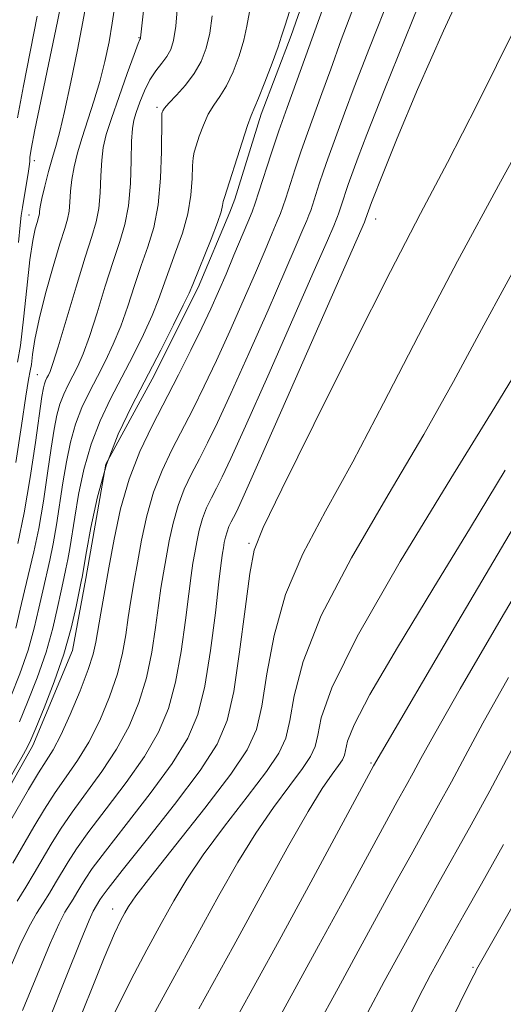
# Model space of a CAD drawing. Extents: x 2044800 to 2047700, y 342300 to 345200.
# Drawn here: x 2046593 to 2046657, y 343011 to 343141 of the extents above; entities that cross this region are included whole.
import ezdxf

# ---------------------------------------------------------------- set-up
doc = ezdxf.new("R2010")
doc.units = 0
doc.header["$MEASUREMENT"] = 0
for name, color, linetype, lineweight in [('DTM HARD BREAKLINE', 7, 'Continuous', 0), ('DTM SPOT ELEVATION', 2, 'Continuous', 13), ('INDEX CONTOUR', 41, 'Continuous', 13), ('INTERMEDIATE CONTOUR', 44, 'Continuous', 0)]:
    doc.layers.add(name, color=color, linetype=linetype, lineweight=lineweight)

msp = doc.modelspace()

# ---------------------------------------------------------------- linework, layer by layer
at = {"layer": 'DTM HARD BREAKLINE'}
msp.add_polyline3d([(2046659.13, 343221.5, 1116.47), (2046656.31, 343218.9, 1116.47), (2046652.61, 343211.13, 1116.47), (2046650.85, 343203.35, 1116.47), (2046648.44, 343191.26, 1116.47), (2046642.11, 343174.42, 1116.47), (2046638.18, 343162.32, 1116.47), (2046635.13, 343155.41, 1116.47), (2046629.24, 343138.57, 1116.47), (2046625.31, 343128.2, 1116.47), (2046621.82, 343116.98, 1116.47), (2046621.16, 343115.25, 1116.47), (2046617.02, 343105.32, 1116.47), (2046610.93, 343093.22, 1116.47), (2046604.83, 343081.99, 1116.47), (2046602.19, 343066.89, 1116.47), (2046600.44, 343057.39, 1116.47), (2046595.21, 343044.87, 1116.47), (2046589.55, 343034.94, 1116.47), (2046583.68, 343025, 1116.47), (2046577.38, 343015.93, 1116.47), (2046569.99, 343006, 1116.47)], dxfattribs=at)
at = {"layer": 'DTM SPOT ELEVATION'}
for p in [(2046609.19, 343138.27, 1107.9), (2046611.58, 343129.1, 1111.7), (2046595.4, 343122.05, 1102.6), (2046594.69, 343114.89, 1103.3), (2046640.422, 343114.373, 1126.692), (2046595.8, 343093.79, 1107.1), (2046623.685, 343071.545, 1127.782), (2046639.8, 343042.56, 1137.81), (2046605.72, 343023.276, 1129.334), (2046653.226, 343015.612, 1147.793)]:
    msp.add_point(p, dxfattribs=at)
at = {"layer": 'INDEX CONTOUR'}
for points in [[(2046637.611, 343142.616, 1120), (2046635.874, 343137.998, 1120), (2046634.4741, 343134.1491, 1120), (2046633.3149, 343130.92, 1120), (2046631.408, 343125.687, 1120), (2046630.577, 343123.332, 1120), (2046629.793, 343120.987, 1120), (2046628.553, 343117.115, 1120), (2046628.177, 343115.976, 1120), (2046627.855, 343115.098, 1120), (2046627.432, 343114.052, 1120), (2046626.776, 343112.471, 1120), (2046625.828, 343110.226, 1120), (2046624.553, 343107.252, 1120), (2046622.95, 343103.57, 1120), (2046621.17, 343099.555, 1120), (2046619.402, 343095.671, 1120), (2046617.793, 343092.273, 1120), (2046616.318, 343089.2929, 1120), (2046613.526, 343083.894, 1120), (2046612.23, 343081.178, 1120), (2046611.111, 343078.287, 1120), (2046610.23, 343075.16, 1120), (2046609.548, 343071.979, 1120), (2046609, 343068.9849, 1120), (2046608.529, 343066.352, 1120), (2046608.122, 343063.993, 1120), (2046607.771, 343061.751, 1120), (2046607.447, 343059.478, 1120), (2046607.022, 343057.0481, 1120), (2046606.347, 343054.34, 1120), (2046605.3159, 343051.307, 1120), (2046604.012, 343048.191, 1120), (2046602.565, 343045.305, 1120), (2046601.085, 343042.872, 1120), (2046599.61, 343040.74, 1120), (2046598.158, 343038.667, 1120), (2046596.743, 343036.461, 1120), (2046595.351, 343034.13, 1120), (2046592.558, 343029.339, 1120)], [(2046614.261, 343142.497, 1110), (2046614.032, 343139.811, 1110), (2046613.751, 343137.931, 1110), (2046613.376, 343136.701, 1110), (2046612.862, 343135.7929, 1110), (2046612.186, 343134.915, 1110), (2046611.41, 343133.929, 1110), (2046610.623, 343132.732, 1110), (2046609.903, 343131.281, 1110), (2046609.29, 343129.763, 1110), (2046608.817, 343128.426, 1110), (2046608.505, 343127.395, 1110), (2046608.323, 343126.294, 1110), (2046608.227, 343124.625, 1110), (2046608.166, 343122.071, 1110), (2046608.057, 343119.0319, 1110), (2046607.806, 343116.09, 1110), (2046607.341, 343113.6431, 1110), (2046606.661, 343111.367, 1110), (2046605.787, 343108.753, 1110), (2046604.756, 343105.48, 1110), (2046603.674, 343101.973, 1110), (2046602.667, 343098.845, 1110), (2046601.828, 343096.552, 1110), (2046601.122, 343094.93, 1110), (2046600.482, 343093.658, 1110), (2046599.8601, 343092.461, 1110), (2046599.277, 343091.239, 1110), (2046598.773, 343089.9381, 1110), (2046598.37, 343088.47, 1110), (2046598.01, 343086.61, 1110), (2046597.6221, 343084.099, 1110), (2046597.145, 343080.8039, 1110), (2046596.588, 343077.108, 1110), (2046595.973, 343073.517, 1110), (2046595.325, 343070.422, 1110), (2046594.083, 343065.282, 1110), (2046593.539, 343062.858, 1110), (2046592.953, 343060.363, 1110)], [(2046595.786, 343141.115, 1100), (2046593.954, 343131.9299, 1100), (2046593.172, 343127.716, 1100)], [(2046662.641, 343129.717, 1130), (2046656.861, 343119.253, 1130), (2046651.179, 343108.806, 1130), (2046646.0309, 343098.977, 1130), (2046641.4531, 343090.0691, 1130), (2046637.387, 343082.312, 1130), (2046633.805, 343075.808, 1130), (2046630.804, 343070.147, 1130), (2046628.517, 343064.795, 1130), (2046627.007, 343059.396, 1130), (2046626.057, 343054.311, 1130), (2046625.385, 343050.082, 1130), (2046624.673, 343046.994, 1130), (2046623.468, 343044.317, 1130), (2046621.286, 343041.067, 1130), (2046617.89, 343036.612, 1130), (2046614.042, 343031.74, 1130), (2046610.751, 343027.595, 1130), (2046608.769, 343025.017, 1130), (2046607.808, 343023.641, 1130), (2046607.317, 343022.799, 1130), (2046606.801, 343021.824, 1130), (2046605.9799, 343020.059, 1130), (2046604.625, 343016.8471, 1130), (2046600.35, 343006.196, 1130)], [(2046663.449, 343072.664, 1140), (2046656.944, 343061.616, 1140), (2046651.565, 343052.37, 1140), (2046648.185, 343046.456, 1140), (2046646.366, 343043.172, 1140), (2046645.338, 343041.259, 1140), (2046644.417, 343039.578, 1140), (2046643.252, 343037.476, 1140), (2046641.575, 343034.422, 1140), (2046636.234, 343024.576, 1140), (2046632.885, 343018.432, 1140), (2046625.857, 343005.622, 1140)]]:
    msp.add_polyline3d(points, dxfattribs=at)
at = {"layer": 'INTERMEDIATE CONTOUR'}
for points in [[(2046649.384, 343150.848, 1124), (2046645.203, 343140.459, 1124), (2046641.5361, 343131.2981, 1124), (2046639.257, 343125.525, 1124), (2046638.113, 343122.534, 1124), (2046636.796, 343118.924, 1124), (2046636.462, 343117.977, 1124), (2046636.146, 343117.034, 1124), (2046635.496, 343115.018, 1124), (2046635.367, 343114.665, 1124), (2046635.197, 343114.244, 1124), (2046634.868, 343113.462, 1124), (2046634.038, 343111.537, 1124), (2046632.307, 343107.566, 1124), (2046629.48, 343101.116, 1124), (2046626.183, 343093.63, 1124), (2046623.251, 343087.022, 1124), (2046621.31, 343082.73, 1124), (2046620.166, 343080.31, 1124), (2046619.42, 343078.84, 1124), (2046618.748, 343077.547, 1124), (2046618.118, 343076.227, 1124), (2046617.574, 343074.8209, 1124), (2046617.146, 343073.302, 1124), (2046616.815, 343071.756, 1124), (2046616.548, 343070.301, 1124), (2046616.312, 343068.952, 1124), (2046616.061, 343067.316, 1124), (2046615.747, 343064.899, 1124), (2046615.325, 343061.401, 1124), (2046614.762, 343057.295, 1124), (2046614.029, 343053.249, 1124), (2046613.073, 343049.757, 1124), (2046611.755, 343046.612, 1124), (2046609.911, 343043.434, 1124), (2046607.489, 343039.977, 1124), (2046604.875, 343036.529, 1124), (2046602.568, 343033.514, 1124), (2046600.937, 343031.238, 1124), (2046599.838, 343029.532, 1124), (2046598.198, 343026.741, 1124), (2046597.383, 343025.382, 1124), (2046596.551, 343024.051, 1124), (2046595.6839, 343022.69, 1124), (2046594.694, 343020.968, 1124), (2046593.482, 343018.484, 1124), (2046591.986, 343015.016, 1124)], [(2046653.388, 343147.97, 1126), (2046649.347, 343139.207, 1126), (2046645.941, 343131.437, 1126), (2046643.261, 343125.0339, 1126), (2046641.382, 343120.395, 1126), (2046639.853, 343116.533, 1126), (2046639.079, 343114.34, 1126), (2046638.915, 343113.957, 1126), (2046628.69, 343090.668, 1126), (2046625.176, 343082.697, 1126), (2046623.068, 343077.959, 1126), (2046622.089, 343075.818, 1126), (2046621.675, 343074.982, 1126), (2046621.359, 343074.373, 1126), (2046621.062, 343073.751, 1126), (2046620.806, 343073.089, 1126), (2046620.604, 343072.373, 1126), (2046620.448, 343071.644, 1126), (2046620.322, 343070.959, 1126), (2046620.2029, 343070.251, 1126), (2046620.03, 343068.977, 1126), (2046619.735, 343066.473, 1126), (2046619.264, 343062.362, 1126), (2046618.631, 343057.418, 1126), (2046617.869, 343052.704, 1126), (2046616.952, 343048.982, 1126), (2046615.626, 343045.823, 1126), (2046613.584, 343042.499, 1126), (2046610.691, 343038.529, 1126), (2046607.508, 343034.424, 1126), (2046604.773, 343030.938, 1126), (2046603.033, 343028.627, 1126), (2046602.081, 343027.233, 1126), (2046601.5199, 343026.299, 1126), (2046601.019, 343025.442, 1126), (2046600.509, 343024.593, 1126), (2046599.425, 343022.854, 1126), (2046598.653, 343021.383, 1126), (2046597.48, 343018.76, 1126), (2046593.831, 343009.899, 1126)], [(2046634.182, 343144.234, 1118), (2046631.191, 343135.865, 1118), (2046628.715, 343129.068, 1118), (2046627.634, 343126.01, 1118), (2046626.616, 343122.964, 1118), (2046625.005, 343117.935, 1118), (2046624.518, 343116.455, 1118), (2046624.099, 343115.315, 1118), (2046623.55, 343113.957, 1118), (2046621.723, 343109.571, 1118), (2046620.676, 343107.0951, 1118), (2046619.685, 343104.797, 1118), (2046618.663, 343102.518, 1118), (2046617.477, 343099.995, 1118), (2046616.034, 343097.044, 1118), (2046614.394, 343093.7849, 1118), (2046610.915, 343087.068, 1118), (2046609.286, 343083.654, 1118), (2046607.879, 343080.02, 1118), (2046606.772, 343076.089, 1118), (2046605.915, 343072.091, 1118), (2046605.226, 343068.327, 1118), (2046604.152, 343062.331, 1118), (2046603.507, 343058.517, 1118), (2046603.153, 343056.925, 1118), (2046602.506, 343054.886, 1118), (2046601.438, 343052.083, 1118), (2046600.141, 343048.98, 1118), (2046598.892, 343046.2409, 1118), (2046597.883, 343044.32, 1118), (2046596.9769, 343042.846, 1118), (2046595.953, 343041.244, 1118), (2046594.646, 343039.072, 1118), (2046591.442, 343033.551, 1118)], [(2046606.32, 343144.532, 1106), (2046605.679, 343140.182, 1106), (2046605.25, 343137.723, 1106), (2046604.709, 343135.136, 1106), (2046604.044, 343132.5, 1106), (2046603.262, 343129.894, 1106), (2046601.691, 343125.108, 1106), (2046601.084, 343123.072, 1106), (2046600.636, 343121.252, 1106), (2046600.34, 343119.58, 1106), (2046600.178, 343118.011, 1106), (2046600.084, 343116.588, 1106), (2046599.976, 343115.373, 1106), (2046599.774, 343114.3391, 1106), (2046599.4, 343113.079, 1106), (2046598.778, 343111.096, 1106), (2046597.88, 343108.088, 1106), (2046596.886, 343104.541, 1106), (2046596.027, 343101.139, 1106), (2046595.475, 343098.436, 1106), (2046595.172, 343096.474, 1106), (2046595.002, 343095.166, 1106), (2046594.855, 343094.301, 1106), (2046594.642, 343093.176, 1106), (2046594.283, 343090.964, 1106), (2046593.715, 343087.117, 1106), (2046592.959, 343082.209, 1106)], [(2046642.455, 343144.22, 1122), (2046639.574, 343136.957, 1122), (2046637.566, 343131.762, 1122), (2046636.294, 343128.342, 1122), (2046634.102, 343122.305, 1122), (2046633.519, 343120.655, 1122), (2046632.969, 343119.011, 1122), (2046631.837, 343115.497, 1122), (2046631.611, 343114.881, 1122), (2046631.314, 343114.148, 1122), (2046630.822, 343112.966, 1122), (2046629.933, 343110.882, 1122), (2046628.43, 343107.409, 1122), (2046626.215, 343102.343, 1122), (2046623.677, 343096.593, 1122), (2046621.326, 343091.3461, 1122), (2046619.551, 343087.5019, 1122), (2046618.242, 343084.801, 1122), (2046617.165, 343082.698, 1122), (2046616.137, 343080.72, 1122), (2046615.174, 343078.702, 1122), (2046614.342, 343076.554, 1122), (2046613.688, 343074.231, 1122), (2046613.181, 343071.8681, 1122), (2046612.7741, 343069.643, 1122), (2046612.421, 343067.652, 1122), (2046612.091, 343065.654, 1122), (2046611.759, 343063.325, 1122), (2046611.386, 343060.44, 1122), (2046610.892, 343057.172, 1122), (2046610.1881, 343053.795, 1122), (2046609.1949, 343050.5321, 1122), (2046607.884, 343047.402, 1122), (2046606.238, 343044.37, 1122), (2046604.287, 343041.425, 1122), (2046600.363, 343036.091, 1122), (2046598.84, 343033.849, 1122), (2046597.594, 343031.831, 1122), (2046595.378, 343028.04, 1122), (2046594.2571, 343026.172, 1122), (2046593.1141, 343024.342, 1122)], [(2046602.222, 343142.73, 1104), (2046601.7849, 343140.378, 1104), (2046601.072, 343136.688, 1104), (2046600.2109, 343132.4, 1104), (2046599.392, 343128.551, 1104), (2046598.758, 343125.901, 1104), (2046598.255, 343124.093, 1104), (2046597.783, 343122.491, 1104), (2046597.272, 343120.627, 1104), (2046596.7789, 343118.695, 1104), (2046596.3961, 343117.057, 1104), (2046596.184, 343115.981, 1104), (2046596.097, 343115.365, 1104), (2046596.06, 343115.015, 1104), (2046596.008, 343114.747, 1104), (2046595.75, 343113.906, 1104), (2046595.509, 343113.038, 1104), (2046595.196, 343111.501, 1104), (2046594.823, 343108.944, 1104), (2046594.405, 343105.237, 1104), (2046593.97, 343101.148, 1104), (2046593.552, 343097.667, 1104), (2046593.1649, 343095.439, 1104)], [(2046599.035, 343143.248, 1102), (2046598.47, 343140.439, 1102), (2046595.481, 343126.137, 1102), (2046594.976, 343123.548, 1102), (2046594.808, 343122.474, 1102), (2046594.805, 343122.173, 1102), (2046594.818, 343121.984, 1102), (2046594.779, 343121.572, 1102), (2046594.643, 343120.683, 1102), (2046593.816, 343115.8811, 1102), (2046593.656, 343114.807, 1102), (2046593.528, 343113.557, 1102), (2046593.328, 343111.264, 1102)], [(2046629.0879, 343141.855, 1116), (2046628.413, 343139.782, 1116), (2046628.006, 343138.477, 1116), (2046627.528, 343137.057, 1116), (2046626.741, 343134.901, 1116), (2046625.802, 343132.4251, 1116), (2046624.967, 343130.309, 1116), (2046624.001, 343128.024, 1116), (2046623.511, 343126.68, 1116), (2046622.792, 343124.493, 1116), (2046620.459, 343117.196, 1116), (2046620.315, 343116.645, 1116), (2046620.221, 343116.1139, 1116), (2046620.022, 343115.293, 1116), (2046619.55, 343113.871, 1116), (2046618.71, 343111.694, 1116), (2046616.284, 343105.717, 1116), (2046615.795, 343104.58, 1116), (2046615.036, 343102.979, 1116), (2046613.755, 343100.394, 1116), (2046612.065, 343097.055, 1116), (2046608.26, 343089.711, 1116), (2046606.471, 343085.961, 1116), (2046604.925, 343081.969, 1116), (2046603.718, 343077.702, 1116), (2046602.843, 343073.66, 1116), (2046602.266, 343070.474, 1116), (2046601.681, 343067.092, 1116), (2046601.564, 343066.517, 1116), (2046600.921, 343063.208, 1116), (2046600.268, 343060.35, 1116), (2046599.304, 343056.946, 1116), (2046598.023, 343053.27, 1116), (2046596.676, 343049.8201, 1116), (2046595.576, 343047.155, 1116), (2046594.918, 343045.606, 1116), (2046594.431, 343044.5971, 1116), (2046593.7271, 343043.331, 1116), (2046590.889, 343038.361, 1116)], [(2046609.862, 343142.63, 1108), (2046609.408, 343138.262, 1108), (2046609.389, 343138.196, 1108), (2046609.307, 343138.039, 1108), (2046609.09, 343137.494, 1108), (2046608.565, 343136.083, 1108), (2046607.6529, 343133.572, 1108), (2046606.56, 343130.508, 1108), (2046605.566, 343127.634, 1108), (2046604.887, 343125.49, 1108), (2046604.491, 343123.8051, 1108), (2046604.283, 343122.103, 1108), (2046604.172, 343120.041, 1108), (2046604.07, 343117.81, 1108), (2046603.891, 343115.732, 1108), (2046603.551, 343113.968, 1108), (2046602.977, 343112.039, 1108), (2046602.102, 343109.302, 1108), (2046600.913, 343105.401, 1108), (2046598.544, 343097.467, 1108), (2046597.852, 343095.272, 1108), (2046597.474, 343094.222, 1108), (2046597.253, 343093.749, 1108), (2046597.0599, 343093.378, 1108), (2046596.879, 343092.998, 1108), (2046596.723, 343092.595, 1108), (2046596.587, 343092.06, 1108), (2046596.4, 343090.927, 1108), (2046595.546, 343084.875, 1108), (2046594.851, 343080.237, 1108), (2046594.051, 343075.5651, 1108), (2046593.207, 343071.532, 1108)], [(2046623.759, 343141.672, 1114), (2046623.424, 343139.817, 1114), (2046623.029, 343137.975, 1114), (2046622.403, 343135.903, 1114), (2046621.597, 343133.788, 1114), (2046620.72, 343131.926, 1114), (2046619.864, 343130.516, 1114), (2046619.062, 343129.362, 1114), (2046618.33, 343128.17, 1114), (2046617.686, 343126.744, 1114), (2046617.1511, 343125.267, 1114), (2046616.745, 343124.019, 1114), (2046616.481, 343123.164, 1114), (2046616.329, 343122.412, 1114), (2046616.252, 343121.354, 1114), (2046616.193, 343119.687, 1114), (2046616.033, 343117.515, 1114), (2046615.636, 343115.044, 1114), (2046614.921, 343112.472, 1114), (2046614.029, 343109.959, 1114), (2046613.158, 343107.654, 1114), (2046611.755, 343103.711, 1114), (2046610.913, 343101.601, 1114), (2046609.779, 343099.113, 1114), (2046608.417, 343096.347, 1114), (2046606.94, 343093.477, 1114), (2046605.46, 343090.628, 1114), (2046604.073, 343087.72, 1114), (2046602.874, 343084.626, 1114), (2046601.9349, 343081.292, 1114), (2046601.232, 343077.976, 1114), (2046600.718, 343075.015, 1114), (2046600.062, 343070.848, 1114), (2046599.817, 343069.42, 1114), (2046599.5629, 343068.202, 1114), (2046599.27, 343066.926, 1114), (2046598.9151, 343065.297, 1114), (2046598.46, 343063.092, 1114), (2046597.829, 343060.354, 1114), (2046596.936, 343057.199, 1114), (2046595.752, 343053.8, 1114), (2046594.4901, 343050.575, 1114), (2046593.423, 343048.001, 1114)], [(2046618.842, 343141.157, 1112), (2046618.531, 343138.8929, 1112), (2046618.065, 343136.905, 1112), (2046617.392, 343135.151, 1112), (2046616.472, 343133.544, 1112), (2046615.315, 343132.033, 1112), (2046614.123, 343130.699, 1112), (2046613.15, 343129.661, 1112), (2046612.581, 343128.995, 1112), (2046612.332, 343128.625, 1112), (2046612.254, 343128.437, 1112), (2046612.219, 343128.251, 1112), (2046612.199, 343127.627, 1112), (2046612.165, 343123.261, 1112), (2046612.044, 343119.738, 1112), (2046611.721, 343116.218, 1112), (2046611.131, 343113.251, 1112), (2046610.345, 343110.687, 1112), (2046609.473, 343108.203, 1112), (2046608.5979, 343105.559, 1112), (2046607.714, 343102.842, 1112), (2046606.79, 343100.223, 1112), (2046605.804, 343097.833, 1112), (2046604.77, 343095.639, 1112), (2046603.711, 343093.5681, 1112), (2046602.66, 343091.544, 1112), (2046601.675, 343089.48, 1112), (2046600.8239, 343087.282, 1112), (2046600.152, 343084.8811, 1112), (2046599.621, 343082.293, 1112), (2046599.17, 343079.557, 1112), (2046598.325, 343073.978, 1112), (2046597.895, 343071.468, 1112), (2046597.444, 343069.312, 1112), (2046596.499, 343065.29, 1112), (2046595.999, 343062.975, 1112), (2046595.391, 343060.358, 1112), (2046594.568, 343057.452, 1112), (2046593.48, 343054.3309, 1112), (2046592.3029, 343051.3299, 1112)], [(2046658.864, 343139.663, 1128), (2046653.851, 343129.56, 1128), (2046649.871, 343121.818, 1128), (2046646.325, 343115.091, 1128), (2046642.344, 343107.425, 1128), (2046637.389, 343097.59, 1128), (2046632.247, 343087.23, 1128), (2046628.033, 343078.713, 1128), (2046625.556, 343073.652, 1128), (2046624.39, 343070.653, 1128), (2046623.802, 343067.573, 1128), (2046623.189, 343062.843, 1128), (2046622.47, 343057.212, 1128), (2046621.6939, 343052.008, 1128), (2046620.825, 343048.162, 1128), (2046619.497, 343045.0281, 1128), (2046617.257, 343041.563, 1128), (2046613.892, 343037.082, 1128), (2046610.141, 343032.318, 1128), (2046606.978, 343028.361, 1128), (2046605.13, 343026.015, 1128), (2046604.325, 343024.934, 1128), (2046604.04, 343024.485, 1128), (2046603.166, 343023.017, 1128), (2046602.6121, 343021.798, 1128), (2046601.478, 343019.0369, 1128), (2046599.604, 343014.326, 1128), (2046597.352, 343008.7249, 1128)], [(2046660.015, 343110.187, 1132), (2046654.672, 343100.364, 1132), (2046650.66, 343092.909, 1132), (2046646.742, 343085.912, 1132), (2046642.053, 343077.963, 1132), (2046637.218, 343069.64, 1132), (2046633.2319, 343062.016, 1132), (2046630.824, 343055.948, 1132), (2046629.644, 343051.41, 1132), (2046629.076, 343048.155, 1132), (2046628.547, 343045.859, 1132), (2046627.651, 343043.867, 1132), (2046626.027, 343041.4489, 1132), (2046623.481, 343038.099, 1132), (2046620.483, 343034.222, 1132), (2046617.666, 343030.454, 1132), (2046615.5, 343027.251, 1132), (2046613.774, 343024.363, 1132), (2046612.112, 343021.365, 1132), (2046610.224, 343017.915, 1132), (2046608.162, 343014.006, 1132), (2046606.066, 343009.715, 1132)], [(2046659.662, 343095.39, 1134), (2046656.097, 343089.512, 1134), (2046650.302, 343080.119, 1134), (2046643.632, 343069.133, 1134), (2046637.947, 343059.2379, 1134), (2046634.641, 343052.501, 1134), (2046633.231, 343048.508, 1134), (2046632.768, 343046.229, 1134), (2046632.42, 343044.723, 1134), (2046631.833, 343043.417, 1134), (2046630.768, 343041.832, 1134), (2046629.073, 343039.586, 1134), (2046626.924, 343036.705, 1134), (2046624.582, 343033.313, 1134), (2046622.23, 343029.484, 1134), (2046619.74, 343025.085, 1134), (2046613.647, 343014.006, 1134), (2046610.345, 343007.953, 1134)], [(2046657.498, 343081.2001, 1136), (2046652.9269, 343073.622, 1136), (2046647.959, 343065.511, 1136), (2046643.265, 343057.816, 1136), (2046639.617, 343051.596, 1136), (2046637.555, 343047.612, 1136), (2046636.705, 343045.4271, 1136), (2046636.294, 343043.5879, 1136), (2046636.015, 343042.967, 1136), (2046635.509, 343042.214, 1136), (2046634.664, 343041.073, 1136), (2046633.365, 343039.187, 1136), (2046631.497, 343036.172, 1136), (2046628.96, 343031.717, 1136), (2046625.706, 343025.806, 1136), (2046621.703, 343018.498, 1136), (2046617.069, 343010.097, 1136)], [(2046658.582, 343073.654, 1138), (2046651.236, 343061.171, 1138), (2046640.131, 343042.173, 1138), (2046631.855, 343026.844, 1138), (2046627.665, 343019.156, 1138), (2046619.0919, 343003.5851, 1138)], [(2046657.924, 343053.851, 1142), (2046654.544, 343047.7989, 1142), (2046652.199, 343043.4541, 1142), (2046650.395, 343040.07, 1142), (2046648.702, 343036.983, 1142), (2046645.064, 343030.461, 1142), (2046642.945, 343026.5941, 1142), (2046638.105, 343017.7091, 1142), (2046635.446, 343012.861, 1142), (2046632.623, 343007.659, 1142)], [(2046660.902, 343049.141, 1144), (2046655.452, 343038.882, 1144), (2046652.988, 343034.388, 1144), (2046648.552, 343026.5, 1144), (2046646.693, 343023.148, 1144), (2046641.541, 343013.722, 1144), (2046639.389, 343009.696, 1144)], [(2046657.273, 343031.793, 1146), (2046654.37, 343026.633, 1146), (2046652.041, 343022.539, 1146), (2046650.441, 343019.702, 1146), (2046648.546, 343016.261, 1146), (2046647.636, 343014.584, 1146), (2046646.154, 343011.734, 1146), (2046643.572, 343006.603, 1146)], [(2046658.343, 343023.48, 1148), (2046653.692, 343015.3, 1148), (2046653.615, 343015.098, 1148), (2046653.549, 343014.978, 1148), (2046653.332, 343014.559, 1148), (2046652.824, 343013.547, 1148), (2046643.559, 342994.67, 1148)]]:
    msp.add_polyline3d(points, dxfattribs=at)

doc.saveas('drawing.dxf')
